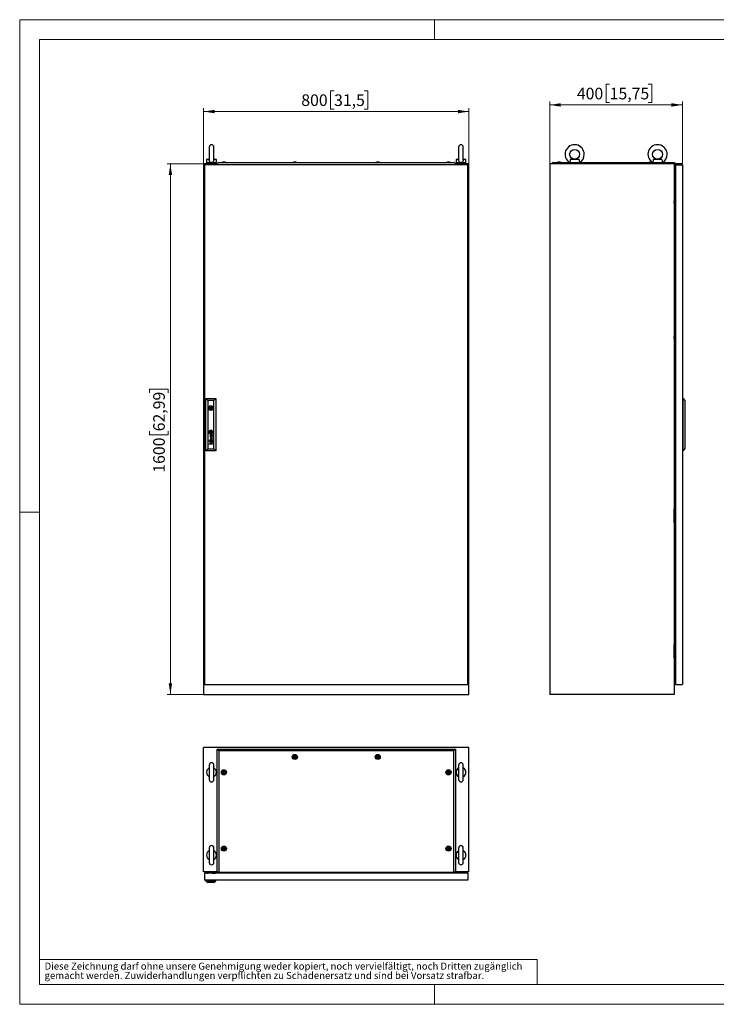
# Model space of a CAD drawing. Units: millimetres. Extents: x 0 to 420, y 0 to 297.
# Drawn here: x 0 to 210, y 0 to 297 of the extents above; entities that cross this region are included whole.
import ezdxf

# ---------------------------------------------------------------- set-up
doc = ezdxf.new("R2010")
doc.units = ezdxf.units.MM
doc.styles.add('SLDTEXTSTYLE0', font='GOTHIC.TTF', dxfattribs={"width": 0.913})
doc.dimstyles.new('SLDDIMSTYLE0', dxfattribs={"dimtxt": 3.5, "dimasz": 3.302, "dimexe": 0, "dimexo": 0.0625, "dimgap": 0.875, "dimtad": 1, "dimlfac": 10, "dimrnd": 1e-09, "dimzin": 12, "dimdsep": 46, "dimtxsty": 'SLDTEXTSTYLE0', "dimsah": 1, "dimcen": 0.09, "dimadec": 0, "dimazin": 3, "dimtfac": 1, "dimtofl": 0, "dimtmove": 0, "dimatfit": 3, "dimfxl": 1, "dimfrac": 2, "dimtolj": 1, "dimtzin": 12, "dimarcsym": 0})

# ---------------------------------------------------------------- blocks, each defined once
blk = doc.blocks.new('SW_NOTE_0_2')
at = {"color": 0, "linetype": 'Continuous', "lineweight": 0, "attachment_point": 1, "style": 'SLDTEXTSTYLE0'}
for s, insert, char_height in [('gemacht werden. Zuwiderhandlungen verpflichten zu Schadenersatz und sind bei Vorsatz strafbar.', (0, -0.12), 2.1167), ('Diese Zeichnung darf ohne unsere Genehmigung weder kopiert, noch vervielfältigt, noch Dritten zugänglich', (0, 2.7), 2.11667)]:
    blk.add_mtext(s, dxfattribs=dict(at, insert=insert, char_height=char_height))
blk = doc.blocks.new('_D')
at = {"color": 7, "linetype": 'Continuous', "lineweight": 0}
for p, q in [((94.78, 275.55), (93.72, 275.55)), ((93.72, 275.55), (93.72, 270)), ((103.84, 275.55), (104.9, 275.55)), ((104.9, 275.55), (104.9, 270)), ((55.43, 253.49), (55.43, 270.29)), ((135.43, 253.49), (135.43, 270.29)), ((55.43, 269.29), (135.43, 269.29)), ((93.72, 270), (94.78, 270)), ((104.9, 270), (103.84, 270))]:
    blk.add_line(p, q, dxfattribs=at)
at = {"color": 7, "linetype": 'Continuous', "lineweight": 18}
for points in [[(55.43, 269.29), (58.73, 268.78), (58.73, 269.8)], [(135.43, 269.29), (132.13, 269.8), (132.13, 268.78)]]:
    blk.add_solid(points, dxfattribs=at)
at = {"color": 7, "linetype": 'Continuous', "lineweight": 18, "char_height": 3.5, "attachment_point": 1, "style": 'SLDTEXTSTYLE0'}
for s, insert in [('800', (84.89, 274.47)), ('31,5', (94.78, 274.47))]:
    blk.add_mtext(s, dxfattribs=dict(at, insert=insert))
blk = doc.blocks.new('_D_1')
at = {"color": 7, "linetype": 'Continuous', "lineweight": 0}
for p, q in [((55.43, 253.49), (44.43, 253.49)), ((45.43, 253.49), (45.43, 93.49)), ((39.16, 184.48), (39.16, 185.55)), ((39.16, 185.55), (44.72, 185.55)), ((44.72, 185.55), (44.72, 184.48)), ((39.16, 172.84), (39.16, 171.78)), ((44.72, 171.78), (44.72, 172.84)), ((39.16, 171.78), (44.72, 171.78)), ((55.43, 93.49), (44.43, 93.49))]:
    blk.add_line(p, q, dxfattribs=at)
at = {"color": 7, "linetype": 'Continuous', "lineweight": 18}
for points in [[(45.43, 253.49), (44.92, 250.19), (45.94, 250.19)], [(45.43, 93.49), (45.94, 96.79), (44.92, 96.79)]]:
    blk.add_solid(points, dxfattribs=at)
at = {"color": 7, "linetype": 'Continuous', "lineweight": 18, "char_height": 3.5, "attachment_point": 1, "rotation": 90, "style": 'SLDTEXTSTYLE0'}
for s, insert in [('62,99', (40.25, 172.84)), ('1600', (40.25, 160.36))]:
    blk.add_mtext(s, dxfattribs=dict(at, insert=insert))
blk = doc.blocks.new('_D_2')
at = {"color": 7, "linetype": 'Continuous', "lineweight": 0}
for p, q in [((177.85, 277.55), (176.79, 277.55)), ((176.79, 277.55), (176.79, 272)), ((189.49, 277.55), (190.56, 277.55)), ((190.56, 277.55), (190.56, 272)), ((159.79, 253.49), (159.79, 272.29)), ((199.79, 271.29), (159.79, 271.29)), ((176.79, 272), (177.85, 272)), ((190.56, 272), (189.49, 272)), ((199.79, 253.49), (199.79, 272.29))]:
    blk.add_line(p, q, dxfattribs=at)
at = {"color": 7, "linetype": 'Continuous', "lineweight": 18}
for points in [[(159.79, 271.29), (163.09, 270.78), (163.09, 271.8)], [(199.79, 271.29), (196.49, 271.8), (196.49, 270.78)]]:
    blk.add_solid(points, dxfattribs=at)
at = {"color": 7, "linetype": 'Continuous', "lineweight": 18, "char_height": 3.5, "attachment_point": 1, "style": 'SLDTEXTSTYLE0'}
for s, insert in [('400', (167.96, 276.47)), ('15,75', (177.85, 276.47))]:
    blk.add_mtext(s, dxfattribs=dict(at, insert=insert))

msp = doc.modelspace()

# ---------------------------------------------------------------- linework, layer by layer
at = {"color": 7, "linetype": 'Continuous', "lineweight": 18}
for p, q in [((0, 0), (0, 297)), ((0, 297), (420, 297)), ((125, 291), (125, 297)), ((6, 291), (414, 291)), ((6, 291), (6, 6)), ((6, 148.5), (0, 148.5)), ((6, 13.5), (156, 13.5)), ((156, 13.5), (156, 6)), ((6, 6), (414, 6)), ((125, 0), (125, 6)), ((0, 0), (420, 0))]:
    msp.add_line(p, q, dxfattribs=at)
at = {"color": 7, "linetype": 'Continuous', "lineweight": 25}
for p, q in [((57.131, 258.5871), (57.131, 254.6398)), ((58.531, 254.643), (58.531, 258.5871)), ((132.331, 258.5871), (132.331, 254.6398)), ((133.731, 254.643), (133.731, 258.5871)), ((55.431, 253.4881), (55.431, 93.4881)), ((59.491, 253.4881), (55.431, 253.4881)), ((55.731, 253.1881), (55.731, 96.4881)), ((135.131, 253.1881), (55.731, 253.1881)), ((56.331, 254.7881), (56.331, 253.7881)), ((57.1409, 254.7881), (56.331, 254.7881)), ((59.331, 253.7881), (56.331, 253.7881)), ((56.631, 253.7881), (56.631, 253.4881)), ((59.331, 254.7881), (58.5211, 254.7881)), ((59.031, 253.4881), (59.031, 253.7881)), ((59.331, 253.7881), (59.331, 254.7881)), ((59.991, 253.9381), (59.491, 253.5186)), ((59.491, 253.4081), (59.491, 253.5186)), ((59.491, 253.4081), (59.581, 253.4081)), ((59.581, 253.4081), (59.581, 253.1881)), ((59.991, 253.9381), (130.871, 253.9381)), ((61.261, 254.0381), (60.981, 253.9381)), ((61.901, 254.0381), (61.261, 254.0381)), ((62.181, 253.9381), (61.901, 254.0381)), ((82.611, 254.0381), (82.331, 253.9381)), ((83.251, 254.0381), (82.611, 254.0381)), ((83.531, 253.9381), (83.251, 254.0381)), ((107.611, 254.0381), (107.331, 253.9381)), ((108.251, 254.0381), (107.611, 254.0381)), ((108.531, 253.9381), (108.251, 254.0381)), ((128.961, 254.0381), (128.681, 253.9381)), ((129.601, 254.0381), (128.961, 254.0381)), ((129.881, 253.9381), (129.601, 254.0381)), ((131.371, 253.5186), (130.871, 253.9381)), ((131.281, 253.4081), (131.371, 253.4081)), ((131.281, 253.1881), (131.281, 253.4081)), ((131.371, 253.4081), (131.371, 253.5186)), ((135.431, 253.4881), (131.371, 253.4881)), ((131.531, 254.7881), (131.531, 253.7881)), ((132.3409, 254.7881), (131.531, 254.7881)), ((134.531, 253.7881), (131.531, 253.7881)), ((131.831, 253.7881), (131.831, 253.4881)), ((134.531, 254.7881), (133.7211, 254.7881)), ((134.231, 253.4881), (134.231, 253.7881)), ((134.531, 253.7881), (134.531, 254.7881)), ((135.131, 96.4881), (135.131, 253.1881)), ((135.431, 93.4881), (135.431, 253.4881)), ((197.2917, 253.4881), (159.7917, 253.4881)), ((159.7917, 253.4881), (159.7917, 93.4881)), ((160.7867, 253.9381), (160.2867, 253.5186)), ((166.0917, 253.5186), (160.2867, 253.5186)), ((160.2867, 253.4881), (160.2867, 253.5186)), ((160.7867, 253.9381), (165.7419, 253.9381)), ((162.3217, 254.0381), (162.0417, 253.9381)), ((162.9617, 254.0381), (162.3217, 254.0381)), ((162.4263, 254.0381), (162.4263, 254.0444)), ((162.8571, 254.0444), (162.8571, 254.0381)), ((163.2417, 253.9381), (162.9617, 254.0381)), ((165.7917, 253.9127), (165.7917, 253.7881)), ((168.7917, 253.7881), (165.7917, 253.7881)), ((168.6235, 254.7881), (165.9599, 254.7881)), ((166.0917, 253.7521), (166.0917, 253.4881)), ((168.4917, 253.4881), (168.4917, 253.7521)), ((191.0917, 253.5186), (168.4917, 253.5186)), ((168.7917, 253.7881), (168.7917, 253.9127)), ((168.8414, 253.9381), (190.7419, 253.9381)), ((189.9717, 254.0381), (189.6917, 253.9381)), ((190.5941, 254.0381), (189.9717, 254.0381)), ((190.0763, 254.0381), (190.0763, 254.0444)), ((190.5071, 254.0444), (190.5071, 254.0381)), ((190.7917, 253.9127), (190.7917, 253.7881)), ((193.7917, 253.7881), (190.7917, 253.7881)), ((193.6235, 254.7881), (190.9599, 254.7881)), ((191.0917, 253.7521), (191.0917, 253.4881)), ((193.4917, 253.4881), (193.4917, 253.7521)), ((197.4417, 253.5186), (193.4917, 253.5186)), ((193.7917, 253.7881), (193.7917, 253.9127)), ((193.8414, 253.9381), (197.4417, 253.9381)), ((197.2917, 253.4881), (197.2917, 93.4881)), ((197.2917, 253.4081), (197.4417, 253.4081)), ((197.4417, 253.9381), (197.4417, 253.5186)), ((197.4417, 253.4081), (197.4417, 253.5186)), ((197.4417, 253.4081), (197.4417, 252.4381)), ((197.7417, 253.1881), (197.7417, 96.4881)), ((197.7417, 253.1881), (199.7917, 253.1881)), ((199.7917, 253.1881), (199.7917, 96.4881)), ((197.2917, 252.4381), (197.4417, 252.4381)), ((197.7417, 249.9675), (197.2917, 249.9281)), ((197.4917, 248.2381), (197.4917, 247.9381)), ((197.4917, 248.2381), (197.7417, 248.2381)), ((197.4917, 247.9381), (197.7417, 247.9381)), ((197.4917, 247.9381), (197.4917, 245.9381)), ((197.3117, 244.6881), (197.2917, 244.6861)), ((197.2917, 244.1901), (197.3117, 244.1881)), ((197.3117, 245.1881), (197.3117, 241.1881)), ((197.7117, 245.1881), (197.3117, 245.1881)), ((197.4917, 245.9381), (197.4917, 245.6381)), ((197.4917, 245.9381), (197.7417, 245.9381)), ((197.4917, 245.6381), (197.7417, 245.6381)), ((197.7117, 244.4881), (197.7117, 245.1881)), ((197.7417, 244.4881), (197.7117, 244.4881)), ((197.3074, 242.2381), (197.2917, 242.2381)), ((197.2917, 241.6381), (197.3074, 241.6381)), ((197.3117, 242.2424), (197.3074, 242.2381)), ((197.3074, 241.9381), (197.3074, 242.2381)), ((197.3074, 241.6381), (197.3074, 241.9381)), ((197.3074, 241.6381), (197.3117, 241.6338)), ((197.3117, 241.1881), (197.7117, 241.1881)), ((197.7117, 241.1881), (197.7417, 241.2481)), ((197.4917, 207.3881), (197.4917, 207.0881)), ((197.4917, 207.3881), (197.7417, 207.3881)), ((197.4917, 207.0881), (197.7417, 207.0881)), ((197.4917, 207.0881), (197.4917, 205.0881)), ((197.4917, 205.0881), (197.4917, 204.7881)), ((197.4917, 205.0881), (197.7417, 205.0881)), ((197.3117, 203.8381), (197.2917, 203.8361)), ((197.2917, 203.3401), (197.3117, 203.3381)), ((197.3117, 204.3381), (197.3117, 200.3381)), ((197.7117, 204.3381), (197.3117, 204.3381)), ((197.4917, 204.7881), (197.7417, 204.7881)), ((197.7117, 203.6381), (197.7117, 204.3381)), ((197.7417, 203.6381), (197.7117, 203.6381)), ((197.3074, 201.3881), (197.2917, 201.3881)), ((197.2917, 200.7881), (197.3074, 200.7881)), ((197.3117, 201.3924), (197.3074, 201.3881)), ((197.3074, 201.0881), (197.3074, 201.3881)), ((197.3074, 200.7881), (197.3074, 201.0881)), ((197.3074, 200.7881), (197.3117, 200.7838)), ((197.3117, 200.3381), (197.7117, 200.3381)), ((197.7117, 200.3381), (197.7417, 200.3981)), ((56.091, 166.9881), (56.091, 182.6881)), ((56.091, 182.6881), (56.6912, 182.0879)), ((56.091, 182.6881), (59.131, 182.6881)), ((56.6912, 182.0879), (56.6912, 167.5883)), ((58.5308, 182.0879), (56.6912, 182.0879)), ((58.5308, 182.0879), (59.131, 182.6881)), ((58.5308, 167.5883), (58.5308, 182.0879)), ((59.131, 182.6881), (59.131, 166.9881)), ((197.3917, 177.1381), (197.3917, 182.5381)), ((197.3917, 182.5381), (197.7417, 182.5381)), ((199.9917, 182.6881), (199.7917, 182.6881)), ((199.9917, 166.9881), (199.9917, 182.6881)), ((199.9917, 182.6881), (200.5417, 182.0879)), ((200.5417, 182.0879), (200.5417, 167.5883)), ((57.134, 179.9881), (56.9017, 179.9881)), ((56.9017, 179.6881), (57.134, 179.6881)), ((58.3203, 179.9881), (58.088, 179.9881)), ((58.088, 179.6881), (58.3203, 179.6881)), ((197.3917, 177.1381), (197.7417, 177.1381)), ((57.7623, 172.7403), (57.4596, 172.7403)), ((57.4596, 172.7403), (57.4596, 172.4364)), ((57.7623, 172.4364), (57.4596, 172.4364)), ((57.7623, 172.7403), (57.7623, 172.4364)), ((197.2917, 172.7381), (197.7417, 172.7381)), ((57.2088, 170.0821), (57.095, 170.0821)), ((57.095, 170.0821), (57.095, 169.9711)), ((57.095, 169.9711), (57.2088, 169.9711)), ((57.2088, 169.86), (57.095, 169.86)), ((57.095, 169.86), (57.095, 169.749)), ((57.095, 169.749), (57.2088, 169.749)), ((57.2088, 169.9711), (57.2088, 170.0821)), ((57.2088, 169.749), (57.2088, 169.86)), ((58.1571, 171.0148), (57.4557, 171.2327)), ((57.4557, 171.2327), (57.4557, 171.1555)), ((57.4557, 171.1555), (58.0489, 170.9798)), ((58.0489, 170.9798), (57.4557, 170.8082)), ((57.4557, 170.8082), (57.4557, 170.7225)), ((57.4557, 170.7225), (58.0495, 170.5344)), ((58.0495, 170.5344), (57.4557, 170.3681)), ((57.4557, 170.2741), (58.1571, 170.4835)), ((57.4557, 170.3681), (57.4557, 170.2741)), ((57.5644, 170.7606), (58.1571, 170.9263)), ((58.1571, 170.5707), (57.5644, 170.7606)), ((57.8238, 171.8202), (57.6595, 171.8202)), ((57.7354, 171.7387), (57.6693, 171.7387)), ((57.7354, 170.0638), (57.6693, 170.0638)), ((57.6713, 170.1453), (57.8238, 170.1453)), ((57.6792, 171.4168), (57.6792, 171.3325)), ((57.6792, 169.7419), (57.6792, 169.6577)), ((58.1571, 169.4668), (57.6813, 169.4668)), ((57.6813, 169.3826), (58.1571, 169.3826)), ((57.7501, 171.6102), (57.7354, 171.7387)), ((57.7501, 169.9353), (57.7354, 170.0638)), ((57.7963, 171.7186), (57.7944, 171.7387)), ((57.7944, 171.7387), (57.9209, 171.7387)), ((57.7946, 170.0638), (57.9209, 170.0638)), ((57.8039, 171.6533), (57.7963, 171.7186)), ((57.8099, 169.9353), (57.8013, 169.9993)), ((57.8099, 171.6102), (57.8039, 171.6533)), ((58.0005, 171.816), (57.8238, 171.8202)), ((57.8238, 170.1453), (57.8241, 170.1453)), ((57.8241, 170.1453), (58.0011, 170.1411)), ((58.0011, 170.1411), (58.0652, 170.1426)), ((58.0028, 171.816), (58.0738, 171.8178)), ((58.0783, 170.0638), (58.1002, 170.063)), ((58.1571, 171.8511), (58.1388, 171.8511)), ((58.1571, 170.1763), (58.1388, 170.1763)), ((58.1571, 171.8511), (58.1571, 171.7935)), ((58.1571, 170.9263), (58.1571, 171.0148)), ((58.1571, 170.4835), (58.1571, 170.5707)), ((58.1571, 170.1186), (58.1571, 170.1763)), ((58.1571, 169.3826), (58.1571, 169.4668)), ((56.091, 166.9881), (56.6912, 167.5883)), ((59.131, 166.9881), (56.091, 166.9881)), ((56.6912, 167.5883), (58.5308, 167.5883)), ((57.095, 169.0283), (57.533, 169.0283)), ((57.095, 168.9453), (57.095, 169.0283)), ((58.1571, 168.9453), (57.095, 168.9453)), ((57.686, 169.0283), (58.1571, 169.0283)), ((58.1571, 168.9453), (58.1571, 169.0283)), ((58.5308, 167.5883), (59.131, 166.9881)), ((197.2917, 166.9381), (197.7417, 166.9381)), ((199.9917, 166.9881), (199.7917, 166.9881)), ((199.9917, 166.9881), (200.5417, 167.5883)), ((197.3074, 148.8881), (197.2917, 148.8881)), ((197.3117, 148.8924), (197.3074, 148.8881)), ((197.3074, 148.8881), (197.3074, 148.5881)), ((197.3074, 148.5881), (197.3074, 148.2881)), ((197.3117, 145.3381), (197.3117, 149.3381)), ((197.3117, 149.3381), (197.7117, 149.3381)), ((197.7117, 149.3381), (197.7417, 149.2781)), ((197.2917, 148.2881), (197.3074, 148.2881)), ((197.3117, 146.3381), (197.2917, 146.3361)), ((197.2917, 145.8401), (197.3117, 145.8381)), ((197.3074, 148.2881), (197.3117, 148.2838)), ((197.7417, 146.0381), (197.7117, 146.0381)), ((197.7117, 146.0381), (197.7117, 145.3381)), ((197.7117, 145.3381), (197.3117, 145.3381)), ((197.4917, 144.8881), (197.4917, 144.5881)), ((197.4917, 144.8881), (197.7417, 144.8881)), ((197.4917, 144.5881), (197.7417, 144.5881)), ((197.4917, 144.5881), (197.4917, 142.5881)), ((197.4917, 142.5881), (197.4917, 142.2881)), ((197.4917, 142.5881), (197.7417, 142.5881)), ((197.4917, 142.2881), (197.7417, 142.2881)), ((197.3074, 108.0381), (197.2917, 108.0381)), ((197.2917, 107.4381), (197.3074, 107.4381)), ((197.3117, 108.0424), (197.3074, 108.0381)), ((197.3074, 108.0381), (197.3074, 107.7381)), ((197.3074, 107.7381), (197.3074, 107.4381)), ((197.3074, 107.4381), (197.3117, 107.4338)), ((197.3117, 104.4881), (197.3117, 108.4881)), ((197.3117, 108.4881), (197.7117, 108.4881)), ((197.7117, 108.4881), (197.7417, 108.4281)), ((197.3117, 105.4881), (197.2917, 105.4861)), ((197.2917, 104.9901), (197.3117, 104.9881)), ((197.7117, 104.4881), (197.3117, 104.4881)), ((197.4917, 104.0381), (197.4917, 103.7381)), ((197.4917, 104.0381), (197.7417, 104.0381)), ((197.7417, 105.1881), (197.7117, 105.1881)), ((197.7117, 105.1881), (197.7117, 104.4881)), ((197.4917, 103.7381), (197.7417, 103.7381)), ((197.4917, 103.7381), (197.4917, 101.7381)), ((197.4917, 101.7381), (197.4917, 101.4381)), ((197.4917, 101.7381), (197.7417, 101.7381)), ((197.4917, 101.4381), (197.7417, 101.4381)), ((197.7417, 99.6938), (197.2917, 99.7331)), ((55.731, 96.4881), (135.131, 96.4881)), ((197.7417, 96.4881), (199.7917, 96.4881)), ((55.431, 93.4881), (135.431, 93.4881)), ((197.2917, 93.4881), (159.7917, 93.4881)), ((135.431, 77.4776), (55.431, 77.4776)), ((55.431, 39.9776), (55.431, 77.4776)), ((135.431, 39.9776), (135.431, 77.4776)), ((59.991, 76.4826), (59.491, 76.9826)), ((59.491, 76.9826), (131.371, 76.9826)), ((59.491, 39.8276), (59.491, 76.9826)), ((130.871, 76.4826), (59.991, 76.4826)), ((59.991, 76.4826), (59.991, 39.8276)), ((130.871, 76.4826), (131.371, 76.9826)), ((130.871, 39.8276), (130.871, 76.4826)), ((131.371, 76.9826), (131.371, 39.8276)), ((57.131, 72.1766), (57.131, 67.7786)), ((58.531, 67.7786), (58.531, 72.1766)), ((132.331, 72.1766), (132.331, 67.7786)), ((133.731, 67.7786), (133.731, 72.1766)), ((57.131, 47.1766), (57.131, 42.7786)), ((58.531, 42.7786), (58.531, 47.1766)), ((132.331, 47.1766), (132.331, 42.7786)), ((133.731, 42.7786), (133.731, 47.1766)), ((59.491, 39.9776), (55.431, 39.9776)), ((135.131, 39.5276), (55.731, 39.5276)), ((55.731, 39.5276), (55.731, 37.4776)), ((56.011, 39.9776), (56.011, 39.5276)), ((56.251, 39.8776), (56.426, 39.8776)), ((56.251, 39.8776), (56.251, 39.5276)), ((56.426, 39.5576), (56.426, 39.9576)), ((56.426, 39.9576), (59.036, 39.9576)), ((56.426, 39.5576), (56.856, 39.5576)), ((56.426, 39.5276), (56.426, 39.5576)), ((56.856, 39.7776), (56.856, 39.5276)), ((58.006, 39.7776), (56.856, 39.7776)), ((57.431, 39.9618), (57.4267, 39.9576)), ((57.431, 39.9776), (57.431, 39.9618)), ((57.431, 39.9618), (57.4814, 39.9618)), ((57.483, 39.9776), (57.481, 39.9576)), ((57.981, 39.9576), (57.979, 39.9776)), ((57.9806, 39.9618), (58.031, 39.9618)), ((58.006, 39.5276), (58.006, 39.7776)), ((58.006, 39.5576), (59.036, 39.5576)), ((58.006, 39.5476), (58.246, 39.5476)), ((58.031, 39.9618), (58.031, 39.9776)), ((58.0353, 39.9576), (58.031, 39.9618)), ((58.246, 39.5276), (58.246, 39.5576)), ((59.036, 39.5576), (59.036, 39.9576)), ((59.036, 39.5276), (59.036, 39.5576)), ((59.211, 39.9776), (59.211, 39.5276)), ((59.281, 39.5276), (59.281, 39.9776)), ((59.991, 39.8276), (59.491, 39.8276)), ((59.991, 39.8276), (130.871, 39.8276)), ((131.371, 39.8276), (130.871, 39.8276)), ((135.431, 39.9776), (131.371, 39.9776)), ((131.581, 39.5276), (131.581, 39.9776)), ((132.131, 39.5276), (132.131, 39.9776)), ((133.731, 39.5276), (133.731, 39.9776)), ((135.131, 39.5276), (135.131, 37.4776)), ((135.131, 37.4776), (55.731, 37.4776)), ((56.091, 37.2776), (56.091, 37.4776)), ((56.091, 37.2776), (59.131, 37.2776)), ((56.091, 37.2776), (56.6912, 36.7276)), ((58.5308, 36.7276), (56.6912, 36.7276)), ((58.5308, 36.7276), (59.131, 37.2776)), ((59.131, 37.2776), (59.131, 37.4776))]:
    msp.add_line(p, q, dxfattribs=at)
at = {"color": 7, "linetype": 'Continuous'}
msp.add_line((199.7917, 253.4881), (159.7917, 253.4881), dxfattribs=at)
at = {"color": 7, "linetype": 'Continuous', "lineweight": 25, "flags": 128}
for points in [[(58.5284, 254.6565), (58.5308, 254.613), (58.5101, 254.433), (58.4293, 254.2263), (58.2857, 254.0609), (58.0982, 253.9548), (57.8748, 253.9086), (57.6422, 253.9305), (57.4304, 254.0217), (57.2663, 254.1757), (57.1683, 254.3714), (57.132, 254.589), (57.1345, 254.646)], [(133.7284, 254.6565), (133.7308, 254.613), (133.7101, 254.433), (133.6293, 254.2263), (133.4857, 254.0609), (133.2982, 253.9548), (133.0748, 253.9086), (132.8422, 253.9305), (132.6304, 254.0217), (132.4663, 254.1757), (132.3683, 254.3714), (132.332, 254.589), (132.3345, 254.646)], [(165.9599, 254.7881), (165.9649, 254.613), (165.9542, 254.433), (165.9162, 254.2263), (165.8623, 254.0609), (165.8157, 253.9548), (165.7923, 253.9086), (165.7944, 253.9127)], [(166.1182, 253.7881), (166.0919, 253.7495), (166.0937, 253.7521)], [(168.4897, 253.7521), (168.4737, 253.7753), (168.4652, 253.7881)], [(190.9599, 254.7881), (190.9649, 254.613), (190.9542, 254.433), (190.9162, 254.2263), (190.8623, 254.0609), (190.8157, 253.9548), (190.7923, 253.9086), (190.7944, 253.9127)], [(191.1182, 253.7881), (191.0919, 253.7495), (191.0937, 253.7521)], [(193.4897, 253.7521), (193.4737, 253.7753), (193.4652, 253.7881)], [(57.3833, 172.6108), (57.3822, 172.6193), (57.381, 172.6278), (57.3799, 172.6364), (57.3788, 172.6449), (57.3776, 172.6534), (57.3765, 172.662), (57.3754, 172.6705), (57.3743, 172.679)], [(83.071, 74.87), (83.0621, 74.8729), (83.0512, 74.8727), (83.0387, 74.8701), (83.0037, 74.8586), (82.9095, 74.8447), (82.8349, 74.8667), (82.8188, 74.8712), (82.8049, 74.8731), (82.7934, 74.8712), (82.7866, 74.8667), (82.7813, 74.8594), (82.7772, 74.8499), (82.7652, 74.7959), (82.7445, 74.7352), (82.7023, 74.6869), (82.6616, 74.6496), (82.6553, 74.6412), (82.6517, 74.633), (82.6512, 74.6248), (82.6557, 74.6133), (82.6654, 74.6013), (82.6874, 74.5811), (82.7322, 74.5376), (82.7672, 74.4491), (82.7773, 74.405), (82.783, 74.3929), (82.791, 74.3851), (82.7999, 74.3822), (82.8108, 74.3825), (82.8233, 74.385), (82.8583, 74.3965), (82.9525, 74.4104), (83.0271, 74.3885), (83.0432, 74.3839), (83.0571, 74.382), (83.0685, 74.3839), (83.0753, 74.3884), (83.0806, 74.3957), (83.0848, 74.4052), (83.0968, 74.4592), (83.1175, 74.5199), (83.1597, 74.5682), (83.2004, 74.6055), (83.2066, 74.6139), (83.2103, 74.6221), (83.2108, 74.6303), (83.2062, 74.6419), (83.1966, 74.6538), (83.1746, 74.674), (83.1298, 74.7175), (83.0948, 74.8061), (83.0847, 74.8502), (83.0789, 74.8622), (83.071, 74.87)], [(108.071, 74.87), (108.0621, 74.8729), (108.0512, 74.8727), (108.0387, 74.8701), (108.0037, 74.8586), (107.9095, 74.8447), (107.8349, 74.8667), (107.8188, 74.8712), (107.8049, 74.8731), (107.7934, 74.8712), (107.7867, 74.8667), (107.7813, 74.8594), (107.7772, 74.8499), (107.7652, 74.7959), (107.7445, 74.7352), (107.7023, 74.6869), (107.6616, 74.6496), (107.6553, 74.6412), (107.6517, 74.633), (107.6512, 74.6248), (107.6557, 74.6133), (107.6654, 74.6013), (107.6874, 74.5811), (107.7322, 74.5376), (107.7672, 74.4491), (107.7773, 74.405), (107.783, 74.3929), (107.791, 74.3851), (107.7999, 74.3822), (107.8108, 74.3825), (107.8233, 74.385), (107.8583, 74.3965), (107.9525, 74.4104), (108.0271, 74.3885), (108.0432, 74.3839), (108.0571, 74.382), (108.0685, 74.3839), (108.0753, 74.3884), (108.0806, 74.3957), (108.0848, 74.4052), (108.0968, 74.4592), (108.1175, 74.5199), (108.1597, 74.5682), (108.2004, 74.6055), (108.2066, 74.6139), (108.2103, 74.6221), (108.2108, 74.6303), (108.2062, 74.6419), (108.1966, 74.6538), (108.1746, 74.674), (108.1298, 74.7175), (108.0948, 74.8061), (108.0847, 74.8502), (108.0789, 74.8622), (108.071, 74.87)], [(61.721, 70.22), (61.7121, 70.2229), (61.7012, 70.2227), (61.6887, 70.2201), (61.6537, 70.2086), (61.5595, 70.1947), (61.4849, 70.2166), (61.4688, 70.2212), (61.4549, 70.2231), (61.4434, 70.2212), (61.4367, 70.2167), (61.4313, 70.2094), (61.4272, 70.1999), (61.4152, 70.1459), (61.3945, 70.0852), (61.3523, 70.0369), (61.3116, 69.9996), (61.3053, 69.9912), (61.3017, 69.983), (61.3012, 69.9748), (61.3057, 69.9633), (61.3154, 69.9513), (61.3374, 69.9311), (61.3822, 69.8876), (61.4172, 69.7991), (61.4273, 69.755), (61.433, 69.7429), (61.441, 69.7351), (61.4499, 69.7322), (61.4608, 69.7325), (61.4733, 69.735), (61.5083, 69.7465), (61.6025, 69.7604), (61.6771, 69.7385), (61.6932, 69.7339), (61.7071, 69.732), (61.7185, 69.7339), (61.7253, 69.7384), (61.7306, 69.7457), (61.7348, 69.7552), (61.7468, 69.8092), (61.7675, 69.8699), (61.8097, 69.9182), (61.8504, 69.9555), (61.8566, 69.9639), (61.8603, 69.9721), (61.8608, 69.9803), (61.8562, 69.9919), (61.8466, 70.0038), (61.8246, 70.024), (61.7798, 70.0675), (61.7448, 70.1561), (61.7347, 70.2002), (61.7289, 70.2122), (61.721, 70.22)], [(129.421, 70.22), (129.4121, 70.2229), (129.4012, 70.2227), (129.3887, 70.2201), (129.3537, 70.2086), (129.2595, 70.1947), (129.1849, 70.2166), (129.1688, 70.2212), (129.1549, 70.2231), (129.1434, 70.2212), (129.1366, 70.2167), (129.1313, 70.2094), (129.1272, 70.1999), (129.1152, 70.1459), (129.0945, 70.0852), (129.0523, 70.0369), (129.0116, 69.9996), (129.0054, 69.9912), (129.0017, 69.983), (129.0012, 69.9748), (129.0057, 69.9633), (129.0154, 69.9513), (129.0374, 69.9311), (129.0822, 69.8876), (129.1172, 69.7991), (129.1273, 69.755), (129.133, 69.7429), (129.141, 69.7351), (129.1499, 69.7322), (129.1608, 69.7325), (129.1733, 69.735), (129.2083, 69.7465), (129.3025, 69.7604), (129.3771, 69.7385), (129.3932, 69.7339), (129.4071, 69.732), (129.4185, 69.7339), (129.4253, 69.7384), (129.4306, 69.7457), (129.4348, 69.7552), (129.4468, 69.8092), (129.4675, 69.8699), (129.5097, 69.9182), (129.5504, 69.9555), (129.5566, 69.9639), (129.5603, 69.9721), (129.5608, 69.9803), (129.5562, 69.9919), (129.5466, 70.0038), (129.5246, 70.024), (129.4798, 70.0675), (129.4448, 70.1561), (129.4347, 70.2002), (129.4289, 70.2122), (129.421, 70.22)], [(61.721, 47.22), (61.7121, 47.2229), (61.7012, 47.2227), (61.6887, 47.2201), (61.6537, 47.2086), (61.5595, 47.1947), (61.4849, 47.2167), (61.4688, 47.2212), (61.4549, 47.2231), (61.4434, 47.2212), (61.4367, 47.2167), (61.4313, 47.2094), (61.4272, 47.1999), (61.4152, 47.1459), (61.3945, 47.0852), (61.3523, 47.0369), (61.3116, 46.9996), (61.3053, 46.9912), (61.3017, 46.983), (61.3012, 46.9748), (61.3057, 46.9633), (61.3154, 46.9513), (61.3374, 46.9311), (61.3822, 46.8876), (61.4172, 46.7991), (61.4273, 46.755), (61.433, 46.7429), (61.441, 46.7351), (61.4499, 46.7322), (61.4608, 46.7325), (61.4733, 46.735), (61.5083, 46.7465), (61.6025, 46.7604), (61.6771, 46.7385), (61.6932, 46.7339), (61.7071, 46.732), (61.7185, 46.7339), (61.7253, 46.7384), (61.7306, 46.7457), (61.7348, 46.7552), (61.7468, 46.8092), (61.7675, 46.8699), (61.8097, 46.9182), (61.8504, 46.9555), (61.8566, 46.9639), (61.8603, 46.9721), (61.8608, 46.9803), (61.8562, 46.9919), (61.8466, 47.0038), (61.8246, 47.024), (61.7798, 47.0675), (61.7448, 47.1561), (61.7347, 47.2002), (61.7289, 47.2122), (61.721, 47.22)], [(129.421, 47.22), (129.4121, 47.2229), (129.4012, 47.2227), (129.3887, 47.2201), (129.3537, 47.2086), (129.2595, 47.1947), (129.1849, 47.2166), (129.1688, 47.2212), (129.1549, 47.2231), (129.1434, 47.2212), (129.1367, 47.2167), (129.1313, 47.2094), (129.1272, 47.1999), (129.1152, 47.1459), (129.0945, 47.0852), (129.0523, 47.0369), (129.0116, 46.9996), (129.0054, 46.9912), (129.0017, 46.983), (129.0012, 46.9748), (129.0057, 46.9633), (129.0154, 46.9513), (129.0374, 46.9311), (129.0822, 46.8876), (129.1172, 46.7991), (129.1273, 46.755), (129.133, 46.7429), (129.141, 46.7351), (129.1499, 46.7322), (129.1608, 46.7325), (129.1733, 46.735), (129.2083, 46.7465), (129.3025, 46.7604), (129.3771, 46.7385), (129.3932, 46.7339), (129.4071, 46.732), (129.4185, 46.7339), (129.4253, 46.7384), (129.4306, 46.7457), (129.4348, 46.7552), (129.4468, 46.8092), (129.4675, 46.8699), (129.5097, 46.9182), (129.5504, 46.9555), (129.5566, 46.9639), (129.5603, 46.9721), (129.5608, 46.9803), (129.5562, 46.9919), (129.5466, 47.0038), (129.5246, 47.024), (129.4798, 47.0675), (129.4448, 47.1561), (129.4347, 47.2002), (129.429, 47.2122), (129.421, 47.22)]]:
    msp.add_lwpolyline(points, dxfattribs=at)
at = {"color": 7, "linetype": 'Continuous', "lineweight": 25}
for centre, radius in [((167.2917, 256.3881), 1.499), ((192.2917, 256.3881), 1.499), ((57.611, 179.8381), 0.725), ((57.611, 179.8381), 0.15), ((57.611, 172.5883), 0.6075), ((82.931, 74.6276), 0.7691), ((82.931, 74.6276), 0.6216), ((82.931, 74.6276), 0.6), ((82.931, 74.6276), 0.32), ((107.931, 74.6276), 0.7691), ((107.931, 74.6276), 0.6), ((107.931, 74.6276), 0.32), ((61.581, 69.9776), 0.7691), ((61.581, 69.9776), 0.6216), ((61.581, 69.9776), 0.6), ((61.581, 69.9776), 0.32), ((129.281, 69.9776), 0.7691), ((129.281, 69.9776), 0.6216), ((129.281, 69.9776), 0.6), ((129.281, 69.9776), 0.32), ((61.581, 46.9776), 0.7691), ((61.581, 46.9776), 0.6), ((129.281, 46.9776), 0.7691), ((129.281, 46.9776), 0.6216), ((129.281, 46.9776), 0.6), ((61.581, 46.9776), 0.32), ((129.281, 46.9776), 0.32)]:
    msp.add_circle(centre, radius, dxfattribs=at)
for centre, radius, start, end in [((57.831, 258.5871), 0.7, 0, 180), ((133.031, 258.5871), 0.7, 0, 180), ((167.2917, 256.3881), 2.899, 0, 238.822799), ((192.2917, 256.3881), 2.899, 0, 238.822799), ((167.2917, 256.3881), 2.899, 301.160027, 0), ((192.2917, 256.3881), 2.899, 301.160027, 0), ((167.2917, 256.3881), 2.899, 243.751918, 245.560831), ((167.2917, 256.3881), 2.899, 294.438225, 296.166106), ((170.1937, 254.6315), 1.578, 174.303034, 207.097151), ((192.2917, 256.3881), 2.899, 243.751918, 245.560831), ((192.2917, 256.3881), 2.899, 294.438225, 296.166106), ((195.1937, 254.6315), 1.578, 174.302386, 207.097892), ((57.611, 179.8381), 0.5, 17.457603, 162.542397), ((57.611, 179.8381), 0.5, 197.457603, 342.542397), ((57.465, 172.6228), 0.3881, 156.713892, 181.773663), ((57.7849, 172.6327), 0.7082, 181.773663, 185.422331), ((57.6578, 172.6206), 0.5805, 185.422331, 202.191272), ((57.6208, 172.5557), 0.5577, 138.571623, 156.713892), ((57.6939, 172.6353), 0.6195, 202.191272, 216.639148), ((57.5144, 172.6398), 0.3639, 174.499477, 184.581401), ((57.6749, 172.6527), 0.5249, 184.581401, 189.532102), ((57.3566, 172.655), 0.2054, 163.129115, 174.499477), ((57.7643, 172.6677), 0.6156, 189.532102, 214.824691), ((57.5139, 172.6073), 0.3698, 150.32483, 163.129115), ((57.5305, 172.5979), 0.3888, 127.646595, 150.32483), ((57.658, 172.6087), 0.5748, 216.639148, 239.505491), ((57.6245, 172.5525), 0.5627, 114.82372, 138.571623), ((57.505, 172.6658), 0.2814, 177.196073, 191.283891), ((57.3601, 172.6729), 0.1364, 164.231735, 177.196073), ((57.4085, 172.6593), 0.1866, 154.551411, 164.231735), ((58.4153, 172.8475), 1.2096, 191.283891, 193.466214), ((58.2576, 172.8097), 1.0475, 193.466214, 198.24799), ((57.4169, 172.6553), 0.1959, 144.910908, 154.551411), ((57.5079, 172.5913), 0.3072, 135.071939, 144.910908), ((57.7192, 172.6363), 0.5606, 214.824691, 235.283954), ((57.7072, 172.6283), 0.468, 198.24799, 208.424343), ((57.5623, 172.5371), 0.3839, 129.487184, 135.071939), ((57.9035, 172.1144), 0.9996, 121.026256, 127.646595), ((58.1349, 172.8597), 0.9543, 208.424343, 215.692452), ((57.3899, 172.6951), 0.093, 167.596996, 187.474148), ((61.4581, 173.2288), 4.1961, 187.474148, 188.470111), ((57.3588, 172.7019), 0.0611, 147.22075, 167.596996), ((57.4726, 172.6287), 0.1965, 140.230682, 147.22075), ((57.7825, 172.6815), 0.48, 188.470111, 193.948523), ((58.0001, 172.7355), 0.7041, 193.948523, 200.152122), ((57.6362, 172.4473), 0.5003, 125.019541, 129.487184), ((57.4146, 172.677), 0.121, 127.518799, 140.230682), ((60.6624, 173.7125), 3.54, 200.152122, 201.342828), ((57.7001, 172.305), 0.5899, 123.110067, 127.518799), ((57.6778, 172.388), 0.5727, 118.939631, 125.019541), ((57.5741, 172.4569), 0.2638, 215.692452, 231.778169), ((57.7445, 172.5724), 0.4073, 201.342828, 215.534021), ((57.3952, 172.7255), 0.0246, 156.806797, 181.715408), ((57.8243, 172.7384), 0.454, 181.715408, 187.51215), ((57.3868, 172.7291), 0.0155, 134.048578, 156.806797), ((57.4447, 172.6693), 0.0988, 113.905766, 134.048578), ((57.514, 172.5905), 0.2491, 115.452871, 123.110067), ((58.5827, 172.7695), 1.2099, 187.536899, 189.692332), ((57.6691, 172.456), 0.669, 97.03124, 114.82372), ((57.6534, 172.5302), 0.5143, 102.961622, 121.026256), ((58.4863, 172.753), 1.1121, 189.692332, 197.974212), ((57.7629, 172.2341), 0.7485, 112.584231, 118.939631), ((57.6252, 172.2619), 0.5443, 111.426013, 113.905766), ((58.0651, 171.4325), 1.5316, 112.781552, 115.452871), ((57.6119, 172.4776), 0.2443, 215.534021, 228.429227), ((57.5281, 172.5096), 0.2783, 105.86673, 111.426013), ((57.618, 172.4713), 0.1992, 197.974212, 213.051168), ((57.5037, 172.3557), 0.0813, 228.429227, 267.108705), ((57.4882, 172.3868), 0.0443, 213.051168, 234.391665), ((58.1222, 170.4192), 2.4515, 104.806322, 105.86673), ((57.4713, 172.3633), 0.0154, 234.391665, 271.595456), ((57.459, 172.807), 0.4593, 271.595456, 274.326957), ((57.662, 172.3924), 0.4905, 106.296466, 112.781552), ((57.7359, 172.2991), 0.6782, 100.406436, 112.584231), ((57.4189, 173.3369), 0.9907, 274.326957, 279.489722), ((57.6883, 172.0609), 0.7534, 99.817439, 104.806322), ((57.5037, 172.3548), 0.0804, 267.108705, 274.448817), ((57.4488, 173.0599), 0.7877, 274.448817, 278.384674), ((58.6611, 168.9751), 4.0508, 105.272691, 106.296466), ((57.717, 172.2536), 0.7981, 95.1172, 102.961622), ((61.3705, 150.7813), 22.3492, 99.609439, 99.817439), ((57.4873, 172.799), 0.5239, 278.384674, 283.677816), ((56.6469, 177.9552), 5.6731, 279.489722, 280.477189), ((57.6378, 172.71), 0.4131, 72.286772, 97.03124), ((57.7375, 172.3574), 0.5447, 96.814311, 105.272691), ((57.2688, 173.6966), 1.4477, 283.677816, 287.957921), ((57.8503, 171.6763), 1.3114, 98.24912, 100.406436), ((57.7987, 171.8781), 0.9522, 93.716678, 99.609439), ((57.6678, 172.8031), 0.2464, 71.235405, 95.1172), ((57.6884, 172.7929), 0.1832, 78.438931, 98.24912), ((57.7495, 172.2566), 0.6462, 92.409971, 96.814311), ((57.5368, 173.1431), 0.7793, 280.477189, 287.413148), ((57.5154, 172.9358), 0.648, 287.957921, 299.040196), ((57.7247, 172.8471), 0.0552, 59.464129, 92.409971), ((57.6949, 172.8245), 0.1509, 60.435345, 78.438931), ((57.529, 172.7994), 0.59, 289.642087, 303.687295), ((57.753, 172.5817), 0.2471, 90.564919, 93.716678), ((57.6286, 172.6876), 0.3684, 48.257612, 71.235405), ((57.7507, 172.8138), 0.015, 49.820801, 90.564919), ((57.6604, 172.738), 0.1818, 48.13311, 59.464129), ((57.7155, 172.7721), 0.0696, 31.047294, 49.820801), ((57.6126, 172.631), 0.496, 46.052567, 72.286772), ((57.6221, 172.6961), 0.2984, 50.702515, 60.435345), ((57.6306, 172.844), 0.466, 287.413148, 293.628058), ((57.6321, 172.7218), 0.167, 19.934231, 31.047294), ((57.6975, 172.7795), 0.1262, 35.616533, 48.13311), ((57.0871, 172.5242), 0.7467, 13.291486, 19.934231), ((55.7139, 171.3585), 2.5662, 34.940288, 35.616533), ((57.6071, 172.6779), 0.3221, 34.059681, 50.702515), ((57.5561, 172.7131), 0.5785, 296.370521, 312.382408), ((56.4011, 172.3621), 1.4516, 9.862249, 13.291486), ((57.7788, 172.5052), 0.0962, 293.628058, 314.318032), ((57.71, 172.753), 0.1312, 30.381799, 34.940288), ((57.3242, 172.5269), 0.5784, 24.736872, 30.381799), ((57.6749, 172.6485), 0.3194, 299.040196, 312.727535), ((56.1476, 172.3181), 1.7089, 8.334208, 9.862249), ((54.3933, 172.0611), 3.4819, 7.203213, 8.334208), ((57.8349, 172.4478), 0.0159, 314.318032, 336.491), ((57.3429, 172.4339), 0.5088, 2.031206, 7.203213), ((57.8274, 172.4511), 0.024, 336.491, 2.031206), ((57.1648, 172.4535), 0.7539, 20.597556, 24.736872), ((57.5755, 172.7297), 0.5061, 303.687295, 318.614708), ((56.9555, 172.3748), 0.9775, 13.970815, 20.597556), ((57.4999, 172.5433), 0.5617, 27.280504, 48.257612), ((56.5662, 171.9742), 1.5784, 31.868666, 34.059681), ((57.5688, 172.6595), 0.6069, 300.805907, 325.005011), ((57.8, 172.5131), 0.1351, 312.727535, 328.064014), ((56.8521, 172.349), 1.0841, 11.532181, 13.970815), ((57.5238, 172.5695), 0.4509, 21.324519, 31.868666), ((57.3722, 172.4552), 0.5533, 2.810433, 11.532181), ((57.8581, 172.4769), 0.0666, 328.064014, 346.745163), ((57.8507, 172.4787), 0.0742, 346.745163, 2.810433), ((53.2747, 170.9108), 5.0123, 20.616593, 21.324519), ((57.6288, 172.6335), 0.4707, 312.382408, 328.318462), ((57.8254, 172.5094), 0.173, 318.614708, 345.715534), ((57.5172, 172.532), 0.6334, 27.322683, 46.052567), ((57.5821, 172.5312), 0.4102, 11.180941, 20.616593), ((56.0968, 172.2377), 1.9242, 9.818184, 11.180941), ((57.6232, 172.5018), 0.3751, 1.659115, 9.818184), ((57.8316, 172.5078), 0.1666, 345.715534, 1.659115), ((57.3728, 172.4778), 0.7047, 10.875528, 27.280504), ((57.7827, 172.5385), 0.2898, 328.318462, 5.395872), ((57.5979, 172.5211), 0.4755, 5.395872, 10.875528), ((57.7083, 172.5618), 0.4366, 325.005011, 0.517177), ((57.5599, 172.5541), 0.5853, 5.558167, 27.322683), ((57.6326, 172.5612), 0.5123, 0.517177, 5.558167), ((57.5835, 172.4821), 0.4279, 239.505491, 273.326148), ((57.552, 172.395), 0.2671, 235.283954, 266.301791), ((57.565, 172.4453), 0.249, 231.778169, 257.729929), ((57.692, 169.2579), 0.2536, 161.528429, 185.083128), ((57.7834, 171.6037), 0.3434, 167.628697, 185.524988), ((57.6721, 169.9303), 0.2321, 174.587628, 183.217475), ((58.0233, 169.9501), 0.5838, 183.217475, 188.743955), ((59.3738, 169.7691), 1.9414, 173.841083, 174.587628), ((57.8149, 171.6067), 0.375, 185.524988, 204.181921), ((57.6316, 169.9571), 0.1891, 166.141388, 173.841083), ((57.7238, 169.904), 0.2808, 188.743955, 214.50752), ((57.6988, 171.6222), 0.2568, 152.615223, 167.628697), ((58.1923, 169.8188), 0.7666, 164.266837, 166.141388), ((57.6364, 169.2765), 0.195, 134.61743, 161.528429), ((57.6072, 169.9836), 0.1588, 153.27429, 164.266837), ((57.6622, 169.956), 0.2202, 144.250339, 153.27429), ((57.5852, 171.6811), 0.1288, 118.738948, 152.615223), ((57.6573, 171.5359), 0.2022, 204.181921, 233.912409), ((57.5635, 170.027), 0.0987, 127.490629, 144.250339), ((57.6547, 169.8565), 0.1969, 214.50752, 250.270363), ((57.5998, 169.3135), 0.1429, 112.139568, 134.61743), ((57.6473, 169.9177), 0.2364, 120.187113, 127.490629), ((57.67, 169.2302), 0.1664, 158.164192, 165.896346), ((57.8092, 169.9181), 0.3001, 178.754163, 192.77303), ((57.7468, 169.9195), 0.2377, 164.575446, 178.754163), ((57.8775, 171.5919), 0.368, 174.813455, 186.02785), ((57.6574, 171.6119), 0.1471, 151.128489, 174.813455), ((57.6897, 171.5721), 0.1792, 186.02785, 209.399788), ((57.5331, 172.2984), 0.0988, 257.729929, 273.207635), ((57.6555, 169.236), 0.1508, 146.410995, 158.164192), ((57.6558, 169.8833), 0.1427, 192.77303, 226.557392), ((57.6192, 169.9547), 0.1053, 140.518768, 164.575446), ((57.6137, 171.6291), 0.1881, 97.518921, 118.738948), ((57.578, 170.0369), 0.0985, 106.551613, 120.187113), ((57.6094, 171.6384), 0.0923, 122.164223, 151.128489), ((57.6371, 169.2482), 0.1288, 132.544764, 146.410995), ((57.6346, 171.5411), 0.1159, 209.399788, 232.728568), ((57.5607, 172.5289), 0.4013, 266.301791, 281.455597), ((57.6154, 169.9578), 0.1004, 106.812219, 140.518768), ((57.6561, 171.5343), 0.2002, 233.912409, 250.177227), ((57.5138, 172.6422), 0.4431, 273.207635, 282.924245), ((57.65, 169.1902), 0.2761, 103.522161, 112.139568), ((57.7916, 169.318), 0.8485, 104.98999, 106.551613), ((57.6279, 169.2583), 0.115, 113.828531, 132.544764), ((57.6358, 169.8623), 0.1138, 226.557392, 252.050522), ((57.6239, 171.6154), 0.1194, 104.862679, 122.164223), ((57.6491, 171.5601), 0.1399, 232.728568, 253.025042), ((57.6052, 170.0143), 0.1277, 94.699821, 104.98999), ((57.6605, 169.1845), 0.1957, 99.779758, 113.828531), ((57.6346, 169.2544), 0.21, 94.014458, 103.522161), ((57.6468, 169.8539), 0.209, 95.012026, 106.812219), ((57.6671, 171.5648), 0.2327, 250.177227, 272.984989), ((57.6674, 169.892), 0.2346, 250.270363, 272.888157), ((57.6595, 171.2822), 0.538, 90, 97.518921), ((57.646, 171.5321), 0.2055, 92.892449, 104.862679), ((58.0283, 164.8682), 5.2911, 94.278546, 94.699821), ((57.6775, 169.9908), 0.2489, 252.050522, 270.395229), ((57.5736, 172.6514), 0.5975, 273.326148, 300.805907), ((57.666, 171.6155), 0.1978, 253.025042, 263.716824), ((57.3854, 173.2017), 1.0171, 282.924245, 289.642087), ((57.7529, 167.5681), 1.9005, 92.827696, 94.014458), ((57.6904, 169.0109), 0.3718, 91.400891, 99.779758), ((57.6693, 169.597), 0.4668, 90, 95.012026), ((57.6596, 169.7962), 0.3494, 88.07755, 94.278546), ((57.6963, 170.5366), 1.2024, 91.283784, 92.892449), ((57.5007, 172.8251), 0.7034, 281.455597, 296.370521), ((57.684, 171.7786), 0.3618, 263.716824, 269.244203), ((57.6813, 169.0184), 0.4484, 90, 92.827696), ((59.3348, 171.7912), 1.595, 186.516479, 188.146369), ((58.9715, 170.0747), 1.2294, 186.50981, 188.62559), ((58.6554, 171.6939), 0.9087, 188.146369, 192.880374), ((58.8747, 170.06), 1.1315, 188.62559, 192.812473), ((58.101, 171.5672), 0.34, 192.880374, 202.79203), ((58.0286, 169.8676), 0.2638, 192.812473, 212.801289), ((57.9834, 171.5178), 0.2124, 202.79203, 218.186532), ((58.805, 170.1352), 1.0129, 184.037954, 187.708538), ((57.961, 169.824), 0.1833, 212.801289, 244.220038), ((58.6595, 171.7289), 0.8578, 187.956936, 191.004598), ((58.9028, 170.0833), 1.1028, 187.708538, 190.075066), ((57.9656, 171.5038), 0.1898, 218.186532, 241.76313), ((58.1717, 169.9534), 0.3603, 190.075066, 200.694642), ((59.0439, 171.8037), 1.2495, 191.004598, 192.374166), ((58.0038, 171.5755), 0.1846, 192.374166, 201.424417), ((58.2401, 171.6682), 0.4385, 201.424417, 205.508673), ((58.012, 169.893), 0.1896, 200.694642, 215.1198), ((57.9599, 171.5345), 0.1279, 205.508673, 219.960496), ((57.9669, 169.8613), 0.1344, 215.1198, 239.847933), ((57.9868, 171.557), 0.163, 219.960496, 234.473055), ((57.9621, 171.4972), 0.1823, 241.76313, 262.776283), ((57.9654, 169.833), 0.1933, 244.220038, 257.922413), ((57.9429, 171.4955), 0.0875, 234.473055, 251.722955), ((57.9532, 169.8379), 0.1073, 239.847933, 259.373894), ((57.9701, 171.578), 0.1743, 251.722955, 264.579126), ((57.913, 171.314), 0.4247, 84.547972, 88.93458), ((57.9209, 169.7706), 0.2933, 82.69243, 90), ((57.9695, 169.8525), 0.2132, 257.922413, 274.409048), ((57.9657, 169.904), 0.1746, 259.373894, 274.75099), ((57.9697, 171.5569), 0.2426, 262.776283, 280.062573), ((57.9349, 171.5432), 0.1945, 74.227202, 84.547972), ((57.9668, 171.5434), 0.1396, 264.579126, 304.497933), ((57.9307, 169.8465), 0.2167, 74.719032, 82.69243), ((57.9689, 169.8648), 0.1352, 274.75099, 304.669603), ((57.9675, 169.8791), 0.24, 274.409048, 291.872323), ((57.9525, 171.6053), 0.1299, 57.686289, 74.227202), ((57.9555, 169.9372), 0.1226, 57.186062, 74.719032), ((58.0013, 171.8483), 0.0324, 268.637392, 272.593074), ((57.9747, 171.5283), 0.2135, 280.062573, 300.69379), ((57.9521, 171.6047), 0.1306, 38.991462, 57.686289), ((57.9471, 169.9242), 0.1382, 36.698, 57.186062), ((57.9777, 171.5275), 0.1203, 304.497933, 333.058809), ((57.9747, 169.8565), 0.1251, 304.669603, 344.719973), ((57.9082, 171.5692), 0.1872, 27.252809, 38.991462), ((57.9889, 169.8257), 0.1824, 291.872323, 315.776611), ((57.883, 169.8765), 0.218, 15.665649, 36.698), ((58.0577, 170.4679), 0.3253, 271.311335, 275.506356), ((58.0693, 171.9972), 0.1795, 271.435302, 280.403864), ((57.8594, 171.5441), 0.242, 15.857275, 27.252809), ((57.7891, 171.4284), 0.4242, 42.49429, 47.017366), ((58.0999, 172.0252), 0.2873, 265.686055, 273.320103), ((57.8859, 169.8476), 0.2894, 36.777379, 48.34317), ((57.9962, 171.4922), 0.1715, 300.69379, 324.880472), ((57.9415, 171.5459), 0.1609, 333.058809, 6.878427), ((58.0772, 170.2658), 0.1223, 275.506356, 285.458311), ((57.8102, 171.5301), 0.2932, 6.878427, 15.857275), ((57.8506, 169.8674), 0.2517, 5.236699, 15.665649), ((57.9136, 169.8732), 0.1884, 344.719973, 5.236699), ((58.1044, 170.184), 0.121, 267.995779, 279.144121), ((58.0906, 171.881), 0.0613, 280.403864, 299.708076), ((57.9214, 171.5496), 0.2447, 33.414441, 42.49429), ((58.0989, 170.1873), 0.0409, 285.458311, 315.640711), ((58.1132, 171.7953), 0.057, 273.320103, 293.294254), ((57.9255, 169.8771), 0.24, 26.28371, 36.777379), ((58.0015, 169.8135), 0.1649, 315.776611, 337.633244), ((58.1081, 171.8504), 0.0261, 299.708076, 314.918695), ((58.1164, 170.1097), 0.0458, 279.144121, 302.263912), ((57.9214, 171.5496), 0.2447, 24.437573, 33.414441), ((58.0848, 171.8737), 0.0591, 314.918695, 324.10726), ((58.0956, 170.1905), 0.0455, 315.640711, 341.766487), ((58.1074, 171.8574), 0.0312, 324.10726, 333.515217), ((57.9975, 171.9121), 0.1539, 333.515217, 336.646111), ((58.1242, 171.7699), 0.0293, 293.294254, 333.328906), ((58.001, 171.4888), 0.1657, 324.880472, 345.467048), ((57.9136, 169.8713), 0.2533, 14.657418, 26.28371), ((58.1278, 170.0916), 0.0244, 302.263912, 329.511248), ((57.9137, 171.5462), 0.2531, 14.652408, 24.437573), ((58.1028, 170.1063), 0.0534, 329.511248, 347.95239), ((58.101, 171.7815), 0.0552, 333.328906, 352.255499), ((57.9774, 169.8234), 0.1909, 337.633244, 351.026355), ((58.0611, 170.1152), 0.0961, 347.95239, 2.035414), ((58.013, 171.7935), 0.1441, 352.255499, 0), ((57.8411, 171.5272), 0.3282, 6.652296, 14.652408), ((57.8537, 169.8556), 0.3152, 6.331041, 14.657418), ((57.9118, 171.5119), 0.2577, 345.467048, 356.909403), ((57.8618, 169.8417), 0.308, 351.026355, 0.531709), ((57.7162, 169.8403), 0.4535, 0.531709, 6.331041), ((57.7743, 171.5194), 0.3954, 356.909403, 6.652296), ((57.8417, 169.2712), 0.4039, 185.083128, 199.993341), ((57.6413, 169.1983), 0.1907, 199.993341, 212.89269), ((58.3271, 169.6418), 1.0074, 212.89269, 214.976672), ((57.6898, 169.1959), 0.2296, 214.976672, 226.920616), ((57.7814, 169.2228), 0.2779, 175.244059, 180.373057), ((57.7237, 169.2225), 0.2202, 180.373057, 196.24536), ((57.6586, 169.2331), 0.1546, 165.896346, 175.244059), ((57.7902, 169.2418), 0.2894, 196.24536, 203.393628), ((57.6864, 169.1969), 0.1764, 203.393628, 214.769067), ((57.7001, 169.2065), 0.1931, 214.769067, 224.702522), ((57.6455, 169.1524), 0.1162, 224.702522, 237.139573), ((57.7124, 169.256), 0.2395, 237.139573, 241.372752), ((57.6438, 169.1303), 0.0964, 241.372752, 251.146661), ((57.6868, 169.2561), 0.2293, 251.146661, 255.97174), ((57.6608, 169.1521), 0.1221, 255.97174, 264.631404), ((57.7731, 170.3477), 1.3229, 264.631404, 265.404937), ((57.686, 169.2635), 0.2352, 265.404937, 270), ((57.831, 69.9776), 1.5, 117.391966, 242.608034), ((57.831, 72.1766), 0.7, 0, 180), ((57.831, 69.9776), 1.5, 297.391966, 62.608034), ((133.031, 69.9776), 1.5, 117.391966, 242.608034), ((133.031, 72.1766), 0.7, 0, 180), ((133.031, 69.9776), 1.5, 297.391966, 62.608034), ((57.831, 67.7786), 0.7, 180, 0), ((133.031, 67.7786), 0.7, 180, 0), ((57.831, 47.1766), 0.7, 0, 180), ((133.031, 47.1766), 0.7, 0, 180), ((57.831, 44.9776), 1.5, 117.391966, 242.608034), ((57.831, 44.9776), 1.5, 297.391966, 62.608034), ((133.031, 44.9776), 1.5, 117.391966, 242.608034), ((133.031, 44.9776), 1.5, 297.391966, 62.608034), ((57.831, 42.7786), 0.7, 180, 0), ((133.031, 42.7786), 0.7, 180, 0)]:
    msp.add_arc(centre, radius, start, end, dxfattribs=at)

# ---------------------------------------------------------------- block references
at = {"color": 7, "linetype": 'Continuous', "lineweight": 0}
msp.add_blockref('SW_NOTE_0_2', (7.499, 9.8753), dxfattribs=at)

# ---------------------------------------------------------------- dimensions: what is measured, and where the dimension line sits
at = {"color": 7, "linetype": 'Continuous', "lineweight": 18}
for base, p1, p2, picture, middle in [((159.7917, 271.2871), (199.7917, 253.4881), (159.7917, 253.4881), '_D_2', (179.7917, 271.2871)), ((135.431, 269.2871), (55.431, 253.4881), (135.431, 253.4881), '_D', (95.431, 269.2871))]:
    dim = msp.add_linear_dim(base=base, p1=p1, p2=p2, dimstyle='SLDDIMSTYLE0', dxfattribs=at)
    dim.commit()
    dim.dimension.update_dxf_attribs({"geometry": picture, "text_midpoint": middle, "dimtype": 160})
dim = msp.add_linear_dim(base=(45.431, 93.4881), p1=(55.431, 253.4881), p2=(55.431, 93.4881), angle=90, dimstyle='SLDDIMSTYLE0', dxfattribs=at)
dim.commit()
dim.dimension.update_dxf_attribs({"geometry": '_D_1', "text_midpoint": (45.431, 173.4881), "dimtype": 160})

doc.saveas('drawing.dxf')
